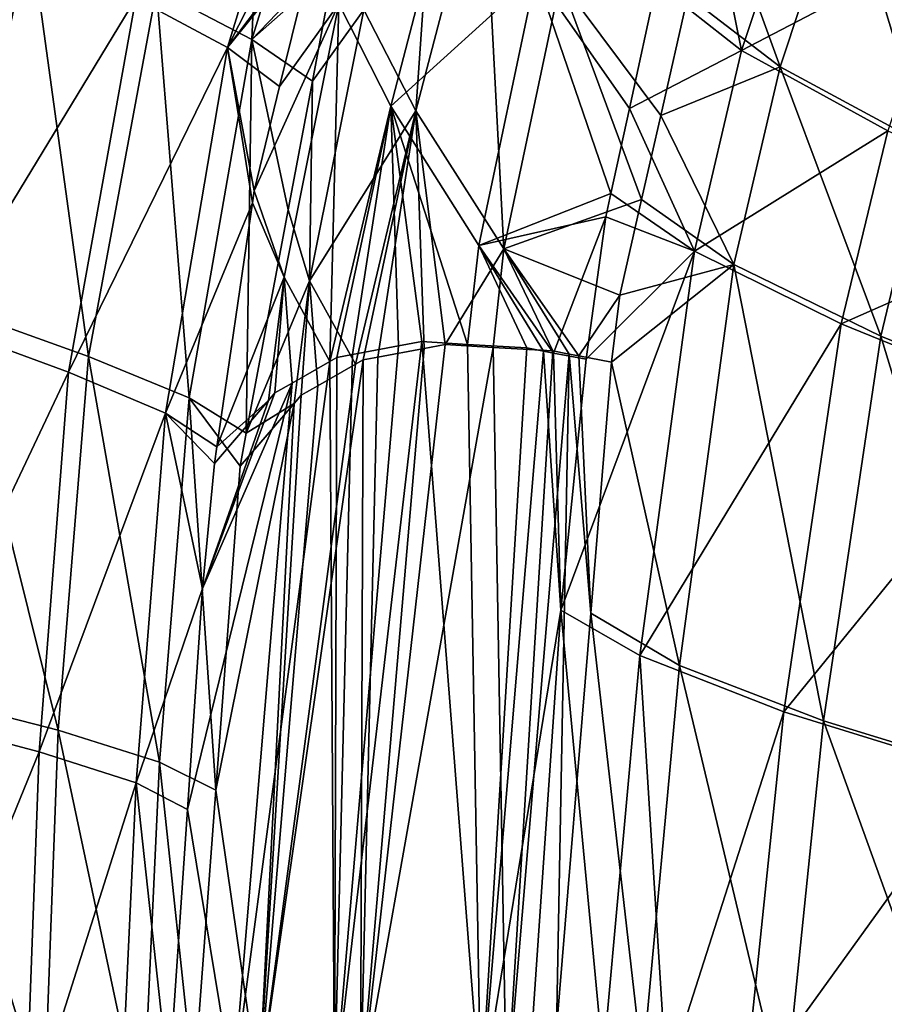
# Model space of a CAD drawing. Extents: x -1 to 170, y 0 to 70.
# Drawn here: x 10 to 16, y 41 to 47 of the extents above; entities that cross this region are included whole.
import ezdxf

# ---------------------------------------------------------------- set-up
doc = ezdxf.new("R2010")
doc.units = 0
doc.layers.add('PORCELANA', color=60, linetype='CONTINUOUS')

msp = doc.modelspace()

# ---------------------------------------------------------------- linework, layer by layer
at = {"layer": 'PORCELANA'}
for points in [[(10.7906, 47.3083, 39.0196), (11.416, 46.9801, 38.1473), (11.5338, 49.6332, 39.0174), (10.7906, 47.3083, 39.0196)], [(11.416, 46.9801, 38.1473), (12.1192, 49.2551, 38.149), (11.5338, 49.6332, 39.0174), (11.416, 46.9801, 38.1473)], [(11.2567, 46.9276, 38.0545), (10.6545, 47.2515, 38.8976), (11.9654, 49.2508, 38.0552), (11.2567, 46.9276, 38.0545)], [(11.9654, 49.2508, 38.0552), (12.2915, 48.9704, 37.0553), (11.2567, 46.9276, 38.0545), (11.9654, 49.2508, 38.0552)], [(11.416, 46.9801, 38.1473), (12.0096, 47.5995, 37.0735), (12.1192, 49.2551, 38.149), (11.416, 46.9801, 38.1473)], [(11.2567, 46.9276, 38.0545), (12.2915, 48.9704, 37.0553), (11.8546, 47.7203, 37.0527), (11.2567, 46.9276, 38.0545)], [(12.4929, 46.5116, 24.5336), (12.6519, 48.8048, 31.0801), (12.1516, 47.1748, 31.2363), (12.4929, 46.5116, 24.5336)], [(12.9339, 48.2026, 24.3663), (12.6519, 48.8048, 31.0801), (12.4929, 46.5116, 24.5336), (12.9339, 48.2026, 24.3663)], [(11.9877, 47.2154, 31.2099), (12.7734, 48.2523, 24.3366), (12.3281, 46.5439, 24.5036), (11.9877, 47.2154, 31.2099)], [(12.7734, 48.2523, 24.3366), (13.2813, 47.4082, 17.6616), (12.3281, 46.5439, 24.5036), (12.7734, 48.2523, 24.3366)], [(13.0711, 45.6052, 17.8754), (12.9339, 48.2026, 24.3663), (12.4929, 46.5116, 24.5336), (13.0711, 45.6052, 17.8754)], [(13.4432, 47.3669, 17.6951), (12.9339, 48.2026, 24.3663), (13.0711, 45.6052, 17.8754), (13.4432, 47.3669, 17.6951)], [(14.6297, 46.9081, 10.298), (14.0736, 47.3476, 12.1939), (14.3656, 48.2195, 12.187), (14.6297, 46.9081, 10.298)], [(15.0563, 48.1958, 10.3016), (14.6297, 46.9081, 10.298), (14.3656, 48.2195, 12.187), (15.0563, 48.1958, 10.3016)], [(16.001, 47.6245, 8.2252), (14.6297, 46.9081, 10.298), (15.0563, 48.1958, 10.3016), (16.001, 47.6245, 8.2252)], [(14.4459, 48.0063, 12.2259), (14.8856, 46.8011, 10.0889), (15.3057, 48.0704, 10.0967), (14.4459, 48.0063, 12.2259)], [(15.3057, 48.0704, 10.0967), (14.8856, 46.8011, 10.0889), (15.8453, 46.2829, 8.0894), (15.3057, 48.0704, 10.0967)], [(15.3057, 48.0704, 10.0967), (15.8453, 46.2829, 8.0894), (16.248, 47.5099, 8.1125), (15.3057, 48.0704, 10.0967)], [(14.4459, 48.0063, 12.2259), (14.2783, 47.2673, 12.2284), (14.8856, 46.8011, 10.0889), (14.4459, 48.0063, 12.2259)], [(9.9594, 47.7061, 39.6127), (8.9501, 47.914, 39.8451), (9.4538, 45.2178, 39.6172), (9.9594, 47.7061, 39.6127)], [(11.2567, 46.9276, 38.0545), (11.8546, 47.7203, 37.0527), (11.8379, 47.6515, 37.0526), (11.2567, 46.9276, 38.0545)], [(9.4538, 45.2178, 39.6172), (10.3437, 44.8988, 39.0223), (9.9594, 47.7061, 39.6127), (9.4538, 45.2178, 39.6172)], [(9.9594, 47.7061, 39.6127), (10.3437, 44.8988, 39.0223), (10.7906, 47.3083, 39.0196), (9.9594, 47.7061, 39.6127)], [(10.6545, 47.2515, 38.8976), (9.3555, 45.1109, 39.4677), (9.8557, 47.6417, 39.4638), (10.6545, 47.2515, 38.8976)], [(11.8379, 47.6515, 37.0526), (11.5989, 46.6709, 37.0512), (11.2567, 46.9276, 38.0545), (11.8379, 47.6515, 37.0526)], [(11.9552, 47.4583, 37.0731), (12.0096, 47.5995, 37.0735), (11.416, 46.9801, 38.1473), (11.9552, 47.4583, 37.0731)], [(11.9877, 47.2154, 31.2099), (11.5989, 46.6709, 37.0512), (11.8379, 47.6515, 37.0526), (11.9877, 47.2154, 31.2099)], [(16.001, 47.6245, 8.2252), (15.5913, 46.3811, 8.2047), (14.6297, 46.9081, 10.298), (16.001, 47.6245, 8.2252)], [(11.416, 46.9801, 38.1473), (11.8142, 46.7079, 37.072), (11.9552, 47.4583, 37.0731), (11.416, 46.9801, 38.1473)], [(11.9552, 47.4583, 37.0731), (11.8142, 46.7079, 37.072), (12.1516, 47.1748, 31.2363), (11.9552, 47.4583, 37.0731)], [(12.3281, 46.5439, 24.5036), (13.2813, 47.4082, 17.6616), (12.9057, 45.6288, 17.842), (12.3281, 46.5439, 24.5036)], [(13.7739, 45.9687, 12.2005), (12.9057, 45.6288, 17.842), (13.2813, 47.4082, 17.6616), (13.7739, 45.9687, 12.2005)], [(13.7739, 45.9687, 12.2005), (13.2813, 47.4082, 17.6616), (13.8953, 46.5275, 12.1978), (13.7739, 45.9687, 12.2005)], [(13.2813, 47.4082, 17.6616), (14.0736, 47.3476, 12.1939), (13.8953, 46.5275, 12.1978), (13.2813, 47.4082, 17.6616)], [(13.9751, 45.9305, 12.2329), (13.4432, 47.3669, 17.6951), (13.0711, 45.6052, 17.8754), (13.9751, 45.9305, 12.2329)], [(14.2783, 47.2673, 12.2284), (13.4432, 47.3669, 17.6951), (14.1002, 46.4821, 12.231), (14.2783, 47.2673, 12.2284)], [(14.1002, 46.4821, 12.231), (13.4432, 47.3669, 17.6951), (13.9751, 45.9305, 12.2329), (14.1002, 46.4821, 12.231)], [(14.6297, 46.9081, 10.298), (13.8953, 46.5275, 12.1978), (14.0736, 47.3476, 12.1939), (14.6297, 46.9081, 10.298)], [(10.3437, 44.8988, 39.0223), (11.0049, 44.6268, 38.1471), (10.7906, 47.3083, 39.0196), (10.3437, 44.8988, 39.0223)], [(10.7906, 47.3083, 39.0196), (11.0049, 44.6268, 38.1471), (11.416, 46.9801, 38.1473), (10.7906, 47.3083, 39.0196)], [(10.2127, 44.7959, 38.8997), (9.3555, 45.1109, 39.4677), (10.6545, 47.2515, 38.8976), (10.2127, 44.7959, 38.8997)], [(11.2567, 46.9276, 38.0545), (10.2127, 44.7959, 38.8997), (10.6545, 47.2515, 38.8976), (11.2567, 46.9276, 38.0545)], [(11.6288, 45.4207, 31.3926), (11.432, 45.986, 37.0502), (11.9877, 47.2154, 31.2099), (11.6288, 45.4207, 31.3926)], [(11.9877, 47.2154, 31.2099), (11.432, 45.986, 37.0502), (11.5989, 46.6709, 37.0512), (11.9877, 47.2154, 31.2099)], [(11.9284, 44.8667, 26.2531), (11.6288, 45.4207, 31.3926), (11.9877, 47.2154, 31.2099), (11.9284, 44.8667, 26.2531)], [(11.9877, 47.2154, 31.2099), (12.3281, 46.5439, 24.5036), (11.9284, 44.8667, 26.2531), (11.9877, 47.2154, 31.2099)], [(14.8856, 46.8011, 10.0889), (14.2783, 47.2673, 12.2284), (14.1002, 46.4821, 12.231), (14.8856, 46.8011, 10.0889)], [(12.4929, 46.5116, 24.5336), (12.1516, 47.1748, 31.2363), (11.7957, 45.3962, 31.4196), (12.4929, 46.5116, 24.5336)], [(11.7957, 45.3962, 31.4196), (12.1516, 47.1748, 31.2363), (11.8142, 46.7079, 37.072), (11.7957, 45.3962, 31.4196)], [(11.0049, 44.6268, 38.1471), (11.3796, 44.3958, 37.0686), (11.416, 46.9801, 38.1473), (11.0049, 44.6268, 38.1471)], [(11.416, 46.9801, 38.1473), (11.3796, 44.3958, 37.0686), (11.6553, 45.8629, 37.0707), (11.416, 46.9801, 38.1473)], [(11.416, 46.9801, 38.1473), (11.6553, 45.8629, 37.0707), (11.8142, 46.7079, 37.072), (11.416, 46.9801, 38.1473)], [(10.8493, 44.526, 38.0553), (10.2127, 44.7959, 38.8997), (11.2567, 46.9276, 38.0545), (10.8493, 44.526, 38.0553)], [(11.2567, 46.9276, 38.0545), (11.4207, 45.909, 37.0501), (10.8493, 44.526, 38.0553), (11.2567, 46.9276, 38.0545)], [(11.5989, 46.6709, 37.0512), (11.432, 45.986, 37.0502), (11.2567, 46.9276, 38.0545), (11.5989, 46.6709, 37.0512)], [(11.2567, 46.9276, 38.0545), (11.432, 45.986, 37.0502), (11.4207, 45.909, 37.0501), (11.2567, 46.9276, 38.0545)], [(14.6297, 46.9081, 10.298), (14.3216, 45.5916, 10.2924), (13.8953, 46.5275, 12.1978), (14.6297, 46.9081, 10.298)], [(15.5913, 46.3811, 8.2047), (14.3216, 45.5916, 10.2924), (14.6297, 46.9081, 10.298), (15.5913, 46.3811, 8.2047)], [(14.8856, 46.8011, 10.0889), (14.1002, 46.4821, 12.231), (14.5811, 45.5028, 10.0787), (14.8856, 46.8011, 10.0889)], [(14.5811, 45.5028, 10.0787), (15.5449, 45.0325, 8.0655), (14.8856, 46.8011, 10.0889), (14.5811, 45.5028, 10.0787)], [(14.8856, 46.8011, 10.0889), (15.5449, 45.0325, 8.0655), (15.8453, 46.2829, 8.0894), (14.8856, 46.8011, 10.0889)], [(11.7957, 45.3962, 31.4196), (11.8142, 46.7079, 37.072), (11.6553, 45.8629, 37.0707), (11.7957, 45.3962, 31.4196)], [(11.7957, 45.3962, 31.4196), (12.0963, 44.8476, 26.2784), (12.4929, 46.5116, 24.5336), (11.7957, 45.3962, 31.4196)], [(11.9284, 44.8667, 26.2531), (12.3281, 46.5439, 24.5036), (11.9744, 44.8931, 25.6723), (11.9284, 44.8667, 26.2531)], [(12.3281, 46.5439, 24.5036), (12.0773, 44.9122, 24.6741), (11.9744, 44.8931, 25.6723), (12.3281, 46.5439, 24.5036)], [(12.3281, 46.5439, 24.5036), (12.3798, 44.9684, 21.7402), (12.0773, 44.9122, 24.6741), (12.3281, 46.5439, 24.5036)], [(12.4929, 46.5116, 24.5336), (12.0963, 44.8476, 26.2784), (12.1464, 44.8762, 25.6462), (12.4929, 46.5116, 24.5336)], [(12.4929, 46.5116, 24.5336), (12.1464, 44.8762, 25.6462), (12.2433, 44.8944, 24.7044), (12.4929, 46.5116, 24.5336)], [(12.4929, 46.5116, 24.5336), (12.2433, 44.8944, 24.7044), (12.5474, 44.9515, 21.75), (12.4929, 46.5116, 24.5336)], [(12.8326, 44.9785, 17.9115), (12.533, 44.9968, 20.2551), (12.3281, 46.5439, 24.5036), (12.8326, 44.9785, 17.9115)], [(12.533, 44.9968, 20.2551), (12.3798, 44.9684, 21.7402), (12.3281, 46.5439, 24.5036), (12.533, 44.9968, 20.2551)], [(12.3281, 46.5439, 24.5036), (12.9057, 45.6288, 17.842), (12.8326, 44.9785, 17.9115), (12.3281, 46.5439, 24.5036)], [(13.0711, 45.6052, 17.8754), (12.4929, 46.5116, 24.5336), (12.6853, 44.9774, 20.4091), (13.0711, 45.6052, 17.8754)], [(12.6853, 44.9774, 20.4091), (12.4929, 46.5116, 24.5336), (12.5474, 44.9515, 21.75), (12.6853, 44.9774, 20.4091)], [(14.3216, 45.5916, 10.2924), (13.7739, 45.9687, 12.2005), (13.8953, 46.5275, 12.1978), (14.3216, 45.5916, 10.2924)], [(14.5811, 45.5028, 10.0787), (14.1002, 46.4821, 12.231), (13.9751, 45.9305, 12.2329), (14.5811, 45.5028, 10.0787)], [(15.5913, 46.3811, 8.2047), (15.286, 45.1144, 8.1837), (14.3216, 45.5916, 10.2924), (15.5913, 46.3811, 8.2047)], [(16.8491, 45.8028, 6.297), (15.286, 45.1144, 8.1837), (15.5913, 46.3811, 8.2047), (16.8491, 45.8028, 6.297)], [(15.5449, 45.0325, 8.0655), (16.7994, 44.5251, 6.233), (15.8453, 46.2829, 8.0894), (15.5449, 45.0325, 8.0655)], [(11.6288, 45.4207, 31.3926), (11.4207, 45.909, 37.0501), (11.432, 45.986, 37.0502), (11.6288, 45.4207, 31.3926)], [(13.7409, 45.8168, 12.2012), (12.9057, 45.6288, 17.842), (13.7739, 45.9687, 12.2005), (13.7409, 45.8168, 12.2012)], [(13.9751, 45.9305, 12.2329), (13.0711, 45.6052, 17.8754), (13.8324, 45.3013, 12.235), (13.9751, 45.9305, 12.2329)], [(14.3216, 45.5916, 10.2924), (13.7409, 45.8168, 12.2012), (13.7739, 45.9687, 12.2005), (14.3216, 45.5916, 10.2924)], [(14.5811, 45.5028, 10.0787), (13.9751, 45.9305, 12.2329), (13.8324, 45.3013, 12.235), (14.5811, 45.5028, 10.0787)], [(10.8493, 44.526, 38.0553), (11.4207, 45.909, 37.0501), (11.1866, 44.3056, 37.0481), (10.8493, 44.526, 38.0553)], [(11.1866, 44.3056, 37.0481), (11.4207, 45.909, 37.0501), (11.6288, 45.4207, 31.3926), (11.1866, 44.3056, 37.0481)], [(11.7957, 45.3962, 31.4196), (11.6553, 45.8629, 37.0707), (11.3796, 44.3958, 37.0686), (11.7957, 45.3962, 31.4196)], [(13.7409, 45.8168, 12.2012), (13.3974, 44.9212, 13.6693), (12.9057, 45.6288, 17.842), (13.7409, 45.8168, 12.2012)], [(13.6121, 44.8803, 12.2032), (13.3974, 44.9212, 13.6693), (13.7409, 45.8168, 12.2012), (13.6121, 44.8803, 12.2032)], [(13.6121, 44.8803, 12.2032), (13.7409, 45.8168, 12.2012), (14.3216, 45.5916, 10.2924), (13.6121, 44.8803, 12.2032)], [(16.8491, 45.8028, 6.297), (16.5616, 44.5953, 6.2627), (15.286, 45.1144, 8.1837), (16.8491, 45.8028, 6.297)], [(12.6853, 44.9774, 20.4091), (12.9998, 44.9589, 17.9451), (13.0711, 45.6052, 17.8754), (12.6853, 44.9774, 20.4091)], [(12.8326, 44.9785, 17.9115), (12.9057, 45.6288, 17.842), (13.2206, 44.9549, 14.8763), (12.8326, 44.9785, 17.9115)], [(13.2206, 44.9549, 14.8763), (12.9057, 45.6288, 17.842), (13.3313, 44.9338, 14.1203), (13.2206, 44.9549, 14.8763)], [(13.3313, 44.9338, 14.1203), (12.9057, 45.6288, 17.842), (13.3974, 44.9212, 13.6693), (13.3313, 44.9338, 14.1203)], [(13.0711, 45.6052, 17.8754), (12.9998, 44.9589, 17.9451), (13.392, 44.9357, 14.871), (13.0711, 45.6052, 17.8754)], [(13.5629, 44.9031, 13.7042), (13.8324, 45.3013, 12.235), (13.0711, 45.6052, 17.8754), (13.5629, 44.9031, 13.7042)], [(13.5629, 44.9031, 13.7042), (13.0711, 45.6052, 17.8754), (13.5, 44.9151, 14.1335), (13.5629, 44.9031, 13.7042)], [(13.5, 44.9151, 14.1335), (13.0711, 45.6052, 17.8754), (13.392, 44.9357, 14.871), (13.5, 44.9151, 14.1335)], [(13.4449, 43.2319, 12.2066), (13.6121, 44.8803, 12.2032), (14.3216, 45.5916, 10.2924), (13.4449, 43.2319, 12.2066)], [(13.4449, 43.2319, 12.2066), (14.3216, 45.5916, 10.2924), (13.9634, 42.9344, 10.2795), (13.4449, 43.2319, 12.2066)], [(13.9634, 42.9344, 10.2795), (14.3216, 45.5916, 10.2924), (15.286, 45.1144, 8.1837), (13.9634, 42.9344, 10.2795)], [(13.7781, 44.8621, 12.2356), (14.2228, 42.8706, 10.0574), (14.5811, 45.5028, 10.0787), (13.7781, 44.8621, 12.2356)], [(13.7781, 44.8621, 12.2356), (14.5811, 45.5028, 10.0787), (13.8324, 45.3013, 12.235), (13.7781, 44.8621, 12.2356)], [(14.2228, 42.8706, 10.0574), (15.1698, 42.5057, 8.0214), (14.5811, 45.5028, 10.0787), (14.2228, 42.8706, 10.0574)], [(14.5811, 45.5028, 10.0787), (15.1698, 42.5057, 8.0214), (15.5449, 45.0325, 8.0655), (14.5811, 45.5028, 10.0787)], [(11.5254, 44.6097, 31.479), (11.1866, 44.3056, 37.0481), (11.6288, 45.4207, 31.3926), (11.5254, 44.6097, 31.479)], [(11.6932, 44.5902, 31.5062), (11.7957, 45.3962, 31.4196), (11.3796, 44.3958, 37.0686), (11.6932, 44.5902, 31.5062)], [(11.6288, 45.4207, 31.3926), (11.5683, 44.6596, 30.8049), (11.5254, 44.6097, 31.479), (11.6288, 45.4207, 31.3926)], [(11.6288, 45.4207, 31.3926), (11.6806, 44.7242, 29.3855), (11.5683, 44.6596, 30.8049), (11.6288, 45.4207, 31.3926)], [(11.9284, 44.8667, 26.2531), (11.6806, 44.7242, 29.3855), (11.6288, 45.4207, 31.3926), (11.9284, 44.8667, 26.2531)], [(11.7395, 44.644, 30.7792), (11.7957, 45.3962, 31.4196), (11.6932, 44.5902, 31.5062), (11.7395, 44.644, 30.7792)], [(11.7395, 44.644, 30.7792), (11.8494, 44.7067, 29.3924), (11.7957, 45.3962, 31.4196), (11.7395, 44.644, 30.7792)], [(11.7957, 45.3962, 31.4196), (11.8494, 44.7067, 29.3924), (12.0963, 44.8476, 26.2784), (11.7957, 45.3962, 31.4196)], [(13.7781, 44.8621, 12.2356), (13.8324, 45.3013, 12.235), (13.5629, 44.9031, 13.7042), (13.7781, 44.8621, 12.2356)], [(9.2314, 42.6802, 39.6195), (10.1449, 42.444, 39.0241), (9.4538, 45.2178, 39.6172), (9.2314, 42.6802, 39.6195)], [(9.4538, 45.2178, 39.6172), (10.1449, 42.444, 39.0241), (10.3437, 44.8988, 39.0223), (9.4538, 45.2178, 39.6172)], [(10.2127, 44.7959, 38.8997), (9.1429, 42.5338, 39.4698), (9.3555, 45.1109, 39.4677), (10.2127, 44.7959, 38.8997)], [(13.9634, 42.9344, 10.2795), (15.286, 45.1144, 8.1837), (14.9077, 42.5645, 8.1451), (13.9634, 42.9344, 10.2795)], [(14.9077, 42.5645, 8.1451), (15.286, 45.1144, 8.1837), (16.5616, 44.5953, 6.2627), (14.9077, 42.5645, 8.1451)], [(15.1698, 42.5057, 8.0214), (16.4312, 42.1189, 6.1688), (15.5449, 45.0325, 8.0655), (15.1698, 42.5057, 8.0214)], [(15.5449, 45.0325, 8.0655), (16.4312, 42.1189, 6.1688), (16.7994, 44.5251, 6.233), (15.5449, 45.0325, 8.0655)], [(12.533, 44.9968, 20.2551), (12.919, 40.0113, 14.1197), (11.9599, 40.0646, 21.7388), (12.533, 44.9968, 20.2551)], [(12.533, 44.9968, 20.2551), (11.9599, 40.0646, 21.7388), (12.3798, 44.9684, 21.7402), (12.533, 44.9968, 20.2551)], [(12.3798, 44.9684, 21.7402), (11.9599, 40.0646, 21.7388), (12.0773, 44.9122, 24.6741), (12.3798, 44.9684, 21.7402)], [(12.1295, 40.0552, 21.7487), (12.9998, 44.9589, 17.9451), (12.6853, 44.9774, 20.4091), (12.1295, 40.0552, 21.7487)], [(12.1295, 40.0552, 21.7487), (12.6853, 44.9774, 20.4091), (12.5474, 44.9515, 21.75), (12.1295, 40.0552, 21.7487)], [(13.0886, 40.0019, 14.1329), (12.9998, 44.9589, 17.9451), (12.1295, 40.0552, 21.7487), (13.0886, 40.0019, 14.1329)], [(12.5474, 44.9515, 21.75), (12.2433, 44.8944, 24.7044), (12.1295, 40.0552, 21.7487), (12.5474, 44.9515, 21.75)], [(12.8326, 44.9785, 17.9115), (12.919, 40.0113, 14.1197), (12.533, 44.9968, 20.2551), (12.8326, 44.9785, 17.9115)], [(13.2206, 44.9549, 14.8763), (12.919, 40.0113, 14.1197), (12.8326, 44.9785, 17.9115), (13.2206, 44.9549, 14.8763)], [(13.3313, 44.9338, 14.1203), (12.919, 40.0113, 14.1197), (13.2206, 44.9549, 14.8763), (13.3313, 44.9338, 14.1203)], [(13.0886, 40.0019, 14.1329), (13.392, 44.9357, 14.871), (12.9998, 44.9589, 17.9451), (13.0886, 40.0019, 14.1329)], [(10.1449, 42.444, 39.0241), (10.8103, 42.2355, 38.1471), (10.3437, 44.8988, 39.0223), (10.1449, 42.444, 39.0241)], [(10.3437, 44.8988, 39.0223), (10.8103, 42.2355, 38.1471), (11.0049, 44.6268, 38.1471), (10.3437, 44.8988, 39.0223)], [(12.1295, 40.0552, 21.7487), (12.1464, 44.8762, 25.6462), (11.4632, 40.0922, 29.3914), (12.1295, 40.0552, 21.7487)], [(11.4632, 40.0922, 29.3914), (12.1464, 44.8762, 25.6462), (12.0963, 44.8476, 26.2784), (11.4632, 40.0922, 29.3914)], [(11.9599, 40.0646, 21.7388), (11.9284, 44.8667, 26.2531), (11.9744, 44.8931, 25.6723), (11.9599, 40.0646, 21.7388)], [(11.9599, 40.0646, 21.7388), (11.9744, 44.8931, 25.6723), (12.0773, 44.9122, 24.6741), (11.9599, 40.0646, 21.7388)], [(12.1295, 40.0552, 21.7487), (12.2433, 44.8944, 24.7044), (12.1464, 44.8762, 25.6462), (12.1295, 40.0552, 21.7487)], [(13.3313, 44.9338, 14.1203), (13.4449, 43.2319, 12.2066), (12.919, 40.0113, 14.1197), (13.3313, 44.9338, 14.1203)], [(13.5, 44.9151, 14.1335), (13.392, 44.9357, 14.871), (13.0886, 40.0019, 14.1329), (13.5, 44.9151, 14.1335)], [(13.0886, 40.0019, 14.1329), (13.4157, 40.4806, 12.2378), (13.5, 44.9151, 14.1335), (13.0886, 40.0019, 14.1329)], [(13.3974, 44.9212, 13.6693), (13.4449, 43.2319, 12.2066), (13.3313, 44.9338, 14.1203), (13.3974, 44.9212, 13.6693)], [(13.6121, 44.8803, 12.2032), (13.4449, 43.2319, 12.2066), (13.3974, 44.9212, 13.6693), (13.6121, 44.8803, 12.2032)], [(13.5, 44.9151, 14.1335), (13.4157, 40.4806, 12.2378), (13.6417, 43.2137, 12.2364), (13.5, 44.9151, 14.1335)], [(13.5, 44.9151, 14.1335), (13.6417, 43.2137, 12.2364), (13.5629, 44.9031, 13.7042), (13.5, 44.9151, 14.1335)], [(13.5629, 44.9031, 13.7042), (13.6417, 43.2137, 12.2364), (13.7781, 44.8621, 12.2356), (13.5629, 44.9031, 13.7042)], [(11.2936, 40.1016, 29.3846), (11.6806, 44.7242, 29.3855), (11.9284, 44.8667, 26.2531), (11.2936, 40.1016, 29.3846)], [(11.2936, 40.1016, 29.3846), (11.9284, 44.8667, 26.2531), (11.9599, 40.0646, 21.7388), (11.2936, 40.1016, 29.3846)], [(11.4632, 40.0922, 29.3914), (12.0963, 44.8476, 26.2784), (11.8494, 44.7067, 29.3924), (11.4632, 40.0922, 29.3914)], [(13.6417, 43.2137, 12.2364), (14.2228, 42.8706, 10.0574), (13.7781, 44.8621, 12.2356), (13.6417, 43.2137, 12.2364)], [(10.0202, 42.3018, 38.902), (9.1429, 42.5338, 39.4698), (10.2127, 44.7959, 38.8997), (10.0202, 42.3018, 38.902)], [(10.8493, 44.526, 38.0553), (10.0202, 42.3018, 38.902), (10.2127, 44.7959, 38.8997), (10.8493, 44.526, 38.0553)], [(11.0924, 43.3751, 37.046), (11.6806, 44.7242, 29.3855), (10.9935, 41.9242, 37.0484), (11.0924, 43.3751, 37.046)], [(10.9935, 41.9242, 37.0484), (11.6806, 44.7242, 29.3855), (11.2936, 40.1016, 29.3846), (10.9935, 41.9242, 37.0484)], [(11.0924, 43.3751, 37.046), (11.5683, 44.6596, 30.8049), (11.6806, 44.7242, 29.3855), (11.0924, 43.3751, 37.046)], [(11.7395, 44.644, 30.7792), (11.4632, 40.0922, 29.3914), (11.8494, 44.7067, 29.3924), (11.7395, 44.644, 30.7792)], [(10.8103, 42.2355, 38.1471), (11.1796, 42.0511, 37.067), (11.0049, 44.6268, 38.1471), (10.8103, 42.2355, 38.1471)], [(11.1796, 42.0511, 37.067), (11.3389, 44.1793, 37.0682), (11.0049, 44.6268, 38.1471), (11.1796, 42.0511, 37.067)], [(11.0049, 44.6268, 38.1471), (11.3389, 44.1793, 37.0682), (11.3796, 44.3958, 37.0686), (11.0049, 44.6268, 38.1471)], [(11.5254, 44.6097, 31.479), (11.5683, 44.6596, 30.8049), (11.0924, 43.3751, 37.046), (11.5254, 44.6097, 31.479)], [(11.6932, 44.5902, 31.5062), (11.4632, 40.0922, 29.3914), (11.7395, 44.644, 30.7792), (11.6932, 44.5902, 31.5062)], [(11.0924, 43.3751, 37.046), (11.1708, 44.1972, 37.048), (11.5254, 44.6097, 31.479), (11.0924, 43.3751, 37.046)], [(11.5254, 44.6097, 31.479), (11.1708, 44.1972, 37.048), (11.1866, 44.3056, 37.0481), (11.5254, 44.6097, 31.479)], [(11.1796, 42.0511, 37.067), (11.4632, 40.0922, 29.3914), (11.6932, 44.5902, 31.5062), (11.1796, 42.0511, 37.067)], [(11.1796, 42.0511, 37.067), (11.6932, 44.5902, 31.5062), (11.3389, 44.1793, 37.0682), (11.1796, 42.0511, 37.067)], [(11.6932, 44.5902, 31.5062), (11.3796, 44.3958, 37.0686), (11.3389, 44.1793, 37.0682), (11.6932, 44.5902, 31.5062)], [(14.9077, 42.5645, 8.1451), (16.5616, 44.5953, 6.2627), (16.1889, 42.1695, 6.2017), (14.9077, 42.5645, 8.1451)], [(10.6571, 42.098, 38.0582), (10.0202, 42.3018, 38.902), (10.8493, 44.526, 38.0553), (10.6571, 42.098, 38.0582)], [(11.0924, 43.3751, 37.046), (10.6571, 42.098, 38.0582), (10.8493, 44.526, 38.0553), (11.0924, 43.3751, 37.046)], [(11.0924, 43.3751, 37.046), (10.8493, 44.526, 38.0553), (11.1708, 44.1972, 37.048), (11.0924, 43.3751, 37.046)], [(10.8493, 44.526, 38.0553), (11.1866, 44.3056, 37.0481), (11.1708, 44.1972, 37.048), (10.8493, 44.526, 38.0553)], [(10.9935, 41.9242, 37.0484), (10.6571, 42.098, 38.0582), (11.0924, 43.3751, 37.046), (10.9935, 41.9242, 37.0484)], [(13.4449, 43.2319, 12.2066), (13.2562, 40.4907, 12.2095), (12.919, 40.0113, 14.1197), (13.4449, 43.2319, 12.2066)], [(13.2562, 40.4907, 12.2095), (13.4449, 43.2319, 12.2066), (13.7224, 40.2831, 10.2683), (13.2562, 40.4907, 12.2095)], [(13.4157, 40.4806, 12.2378), (13.9798, 40.2388, 10.0404), (13.6417, 43.2137, 12.2364), (13.4157, 40.4806, 12.2378)], [(13.7224, 40.2831, 10.2683), (13.4449, 43.2319, 12.2066), (13.9634, 42.9344, 10.2795), (13.7224, 40.2831, 10.2683)], [(13.6417, 43.2137, 12.2364), (13.9798, 40.2388, 10.0404), (14.2228, 42.8706, 10.0574), (13.6417, 43.2137, 12.2364)], [(13.7224, 40.2831, 10.2683), (13.9634, 42.9344, 10.2795), (14.1389, 40.1569, 9.1702), (13.7224, 40.2831, 10.2683)], [(14.1389, 40.1569, 9.1702), (13.9634, 42.9344, 10.2795), (14.9077, 42.5645, 8.1451), (14.1389, 40.1569, 9.1702)], [(13.9798, 40.2388, 10.0404), (14.9102, 39.9869, 7.9873), (14.2228, 42.8706, 10.0574), (13.9798, 40.2388, 10.0404)], [(14.2228, 42.8706, 10.0574), (14.9102, 39.9869, 7.9873), (15.1698, 42.5057, 8.0214), (14.2228, 42.8706, 10.0574)], [(9.1474, 40.1275, 39.62), (10.0541, 39.9739, 39.0246), (9.2314, 42.6802, 39.6195), (9.1474, 40.1275, 39.62)], [(9.2314, 42.6802, 39.6195), (10.0541, 39.9739, 39.0246), (10.1449, 42.444, 39.0241), (9.2314, 42.6802, 39.6195)], [(14.1389, 40.1569, 9.1702), (14.9077, 42.5645, 8.1451), (14.647, 40.0273, 8.1149), (14.1389, 40.1569, 9.1702)], [(14.647, 40.0273, 8.1149), (14.9077, 42.5645, 8.1451), (16.1889, 42.1695, 6.2017), (14.647, 40.0273, 8.1149)], [(10.0202, 42.3018, 38.902), (9.0599, 39.9476, 39.4704), (9.1429, 42.5338, 39.4698), (10.0202, 42.3018, 38.902)], [(14.9102, 39.9869, 7.9873), (16.1729, 39.7248, 6.1198), (15.1698, 42.5057, 8.0214), (14.9102, 39.9869, 7.9873)], [(15.1698, 42.5057, 8.0214), (16.1729, 39.7248, 6.1198), (16.4312, 42.1189, 6.1688), (15.1698, 42.5057, 8.0214)], [(10.0541, 39.9739, 39.0246), (10.6983, 39.8332, 38.1467), (10.1449, 42.444, 39.0241), (10.0541, 39.9739, 39.0246)], [(10.1449, 42.444, 39.0241), (10.6983, 39.8332, 38.1467), (10.8103, 42.2355, 38.1471), (10.1449, 42.444, 39.0241)], [(9.9294, 39.7992, 38.9039), (9.0599, 39.9476, 39.4704), (10.0202, 42.3018, 38.902), (9.9294, 39.7992, 38.9039)], [(10.6571, 42.098, 38.0582), (9.9294, 39.7992, 38.9039), (10.0202, 42.3018, 38.902), (10.6571, 42.098, 38.0582)], [(10.6983, 39.8332, 38.1467), (11.0348, 40.1157, 37.0659), (10.8103, 42.2355, 38.1471), (10.6983, 39.8332, 38.1467)], [(10.8103, 42.2355, 38.1471), (11.0348, 40.1157, 37.0659), (11.1796, 42.0511, 37.067), (10.8103, 42.2355, 38.1471)], [(14.647, 40.0273, 8.1149), (16.1889, 42.1695, 6.2017), (15.9283, 39.7593, 6.155), (14.647, 40.0273, 8.1149)], [(10.5442, 39.6639, 38.0621), (9.9294, 39.7992, 38.9039), (10.6571, 42.098, 38.0582), (10.5442, 39.6639, 38.0621)], [(10.8708, 40.1249, 37.0514), (10.5442, 39.6639, 38.0621), (10.6571, 42.098, 38.0582), (10.8708, 40.1249, 37.0514)], [(10.8708, 40.1249, 37.0514), (10.6571, 42.098, 38.0582), (10.9935, 41.9242, 37.0484), (10.8708, 40.1249, 37.0514)], [(11.0348, 40.1157, 37.0659), (11.4632, 40.0922, 29.3914), (11.1796, 42.0511, 37.067), (11.0348, 40.1157, 37.0659)], [(10.9935, 41.9242, 37.0484), (11.2936, 40.1016, 29.3846), (10.8708, 40.1249, 37.0514), (10.9935, 41.9242, 37.0484)]]:
    msp.add_3dface(points, dxfattribs=at)

doc.saveas('drawing.dxf')
